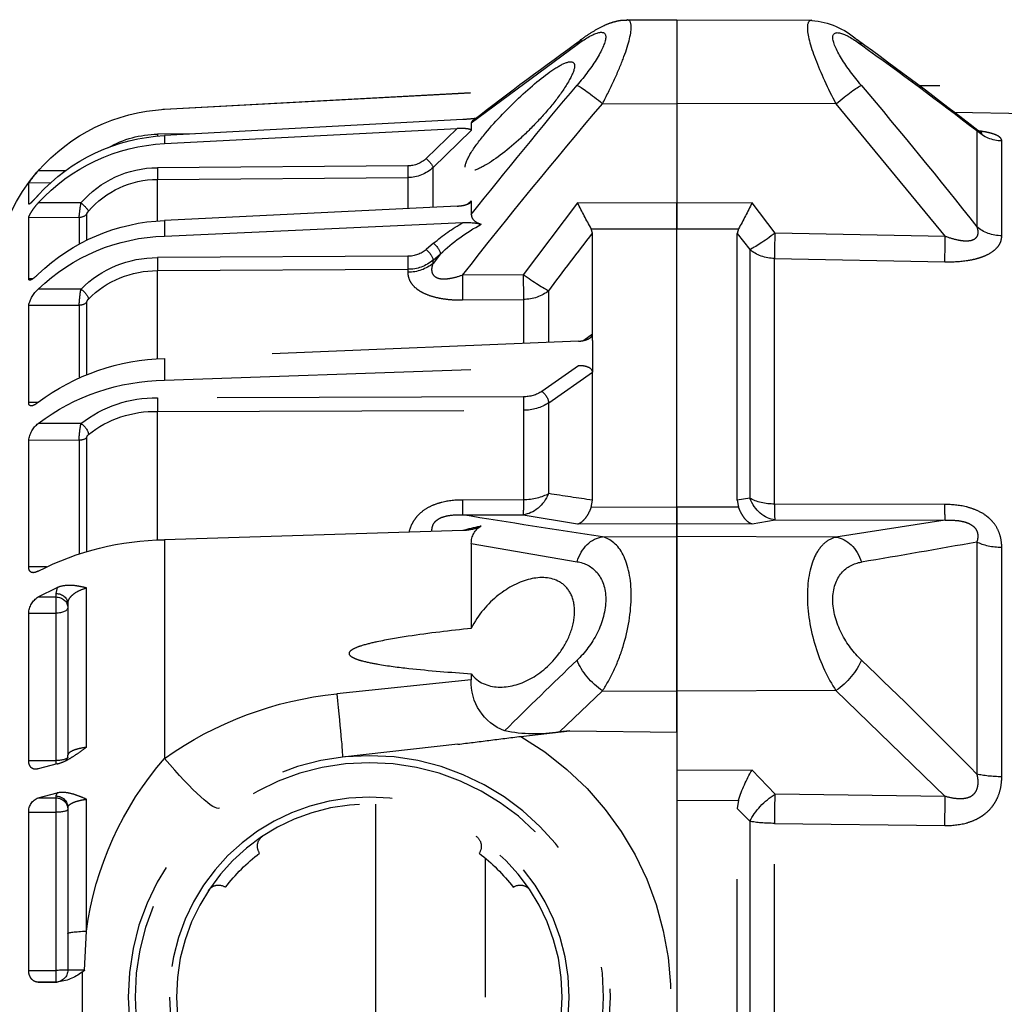
# Model space of a CAD drawing. Units: millimetres. Extents: x 1031 to 1350, y 46 to 386.
# Drawn here: x 1072 to 1080, y 83 to 91 of the extents above; entities that cross this region are included whole.
import ezdxf

# ---------------------------------------------------------------- set-up
doc = ezdxf.new("R2010")
doc.units = ezdxf.units.MM
doc.header["$LTSCALE"] = 0.1
doc.linetypes.add('DASHED', pattern=[19.05, 12.7, -6.35])

# ---------------------------------------------------------------- blocks, each defined once
blk = doc.blocks.new('A$C0CB84354')
at = {"linetype": 'DASHED'}
for p, q in [((11.835, 8.0986), (11.2756, 8.0962)), ((11.835, 8.0986), (11.835, 7.7509)), ((11.835, 8.0986), (11.835, 7.7509)), ((12.0426, 8.0977), (11.835, 8.0986)), ((12.6873, 7.671), (12.2489, 7.9959)), ((6.935, 7.8243), (10.8273, 7.8243)), ((13.9589, 7.7279), (12.5158, 7.8063)), ((13.9589, 7.7274), (12.5168, 7.8056)), ((10.6845, 7.7155), (5.66, 7.6278)), ((11.1757, 7.7505), (10.7223, 7.2008)), ((11.1757, 7.7505), (11.835, 7.7509)), ((11.835, 7.7509), (11.835, 7.3386)), ((11.835, 7.7509), (11.835, 7.3386)), ((12.1435, 7.7507), (11.835, 7.7509)), ((13.9589, 7.7279), (13.9589, 7.7274)), ((12.722, 7.6849), (13.9589, 7.6187)), ((10.5917, 7.639), (10.5917, 7.2409)), ((12.6873, 7.671), (12.6873, 7.6396)), ((12.8458, 7.4867), (12.6873, 7.6396)), ((13.9589, 7.5854), (12.7459, 7.6476)), ((12.7459, 7.6476), (12.8739, 7.5241)), ((10.4882, 7.2031), (10.4882, 7.5965)), ((13.8337, 7.6254), (13.9884, 7.624)), ((13.9589, 7.6187), (13.9589, 7.5854)), ((12.8458, 7.3231), (12.8458, 7.4867)), ((12.9507, 7.4931), (13.9884, 7.4856)), ((14.3663, 7.4725), (14.4825, 7.4725)), ((12.9505, 7.4444), (12.9505, 7.3184)), ((13.9883, 7.437), (12.9505, 7.4444)), ((13.9883, 7.2653), (13.9883, 7.437)), ((14.431, 7.4222), (14.5222, 7.4218)), ((14.5222, 7.3356), (14.5222, 7.4218)), ((12.6873, 7.348), (12.6873, 7.2918)), ((12.6873, 7.348), (12.7026, 7.3347)), ((11.4277, 7.2147), (11.5235, 7.3396)), ((11.5235, 7.3396), (11.835, 7.3386)), ((11.835, 7.3386), (12.2465, 7.3399)), ((11.835, 7.3386), (11.835, 7.2317)), ((11.835, 7.2317), (11.835, 7.3386)), ((12.2465, 7.3399), (12.472, 7.0422)), ((12.7459, 7.3264), (13.9589, 7.2667)), ((14.3055, 7.3396), (14.4825, 7.3398)), ((14.5201, 7.3356), (14.5222, 7.3356)), ((13.9589, 7.2667), (13.9589, 7.2025)), ((14.2816, 7.185), (14.2816, 7.2939)), ((14.313, 7.2791), (14.5222, 7.2782)), ((14.313, 7.2791), (14.313, 7.1704)), ((14.5222, 7.0254), (14.5222, 7.2782)), ((11.835, 7.2317), (11.5799, 7.2325)), ((11.5799, 7.2325), (11.585, 7.2133)), ((12.1901, 7.2328), (11.835, 7.2317)), ((11.835, 6.0798), (11.835, 7.2317)), ((11.835, 6.0795), (11.835, 7.2317)), ((12.185, 7.2136), (12.1901, 7.2328)), ((13.9589, 7.2025), (12.722, 7.2579)), ((10.7223, 7.2008), (11.4277, 7.2147)), ((11.585, 7.2133), (11.5331, 7.1461)), ((11.585, 6.1084), (11.585, 7.2133)), ((12.185, 6.796), (12.185, 7.2136)), ((11.5331, 7.1461), (11.5331, 6.1161)), ((12.8437, 7.1723), (12.8739, 7.1463)), ((11.4297, 7.1096), (10.7242, 7.0957)), ((11.4297, 6.0918), (11.4297, 7.1096)), ((12.8156, 7.1282), (12.8458, 7.0892)), ((12.8458, 7.1022), (12.8156, 7.1282)), ((12.9507, 7.1185), (13.9884, 7.1131)), ((12.8458, 7.0892), (12.8458, 7.1022)), ((12.9505, 7.0645), (12.9505, 7.052)), ((13.9883, 7.059), (12.9505, 7.0645)), ((12.472, 7.0422), (12.7239, 7.0401)), ((13.9883, 6.6948), (13.9883, 7.059)), ((14.5051, 7.0255), (14.5222, 7.0254)), ((14.3055, 6.9825), (14.4825, 6.9829)), ((12.3666, 6.764), (12.3666, 6.9754)), ((12.7233, 6.9375), (12.4714, 6.9396)), ((12.4714, 6.9396), (12.4714, 6.7574)), ((14.2816, 6.6296), (14.2816, 6.9285)), ((14.313, 6.9153), (14.5222, 6.9146)), ((14.313, 6.9153), (14.313, 6.6177)), ((14.5222, 6.5124), (14.5222, 6.9146)), ((12.185, 6.796), (12.2213, 6.7702)), ((12.185, 6.7957), (12.185, 6.796)), ((12.185, 6.7691), (12.185, 6.7957)), ((12.185, 6.7691), (12.185, 6.6391)), ((12.2436, 6.7666), (13.9589, 6.6955)), ((13.9589, 6.6955), (13.9589, 6.6047)), ((13.9589, 6.6047), (12.2436, 6.6652)), ((12.2436, 6.6652), (12.3947, 6.5588)), ((12.185, 6.639), (12.185, 6.6391)), ((12.185, 6.108), (12.185, 6.639)), ((12.3666, 6.5111), (12.185, 6.639)), ((12.4715, 6.5362), (13.9884, 6.5317)), ((12.3666, 6.1351), (12.3666, 6.5111)), ((14.4842, 6.5125), (14.5222, 6.5124)), ((12.4714, 6.4805), (12.4714, 6.1096)), ((13.9883, 6.476), (12.4714, 6.4805)), ((13.9883, 5.9427), (13.9883, 6.476)), ((14.3055, 6.4255), (14.4825, 6.426)), ((14.2816, 5.8964), (14.2816, 6.3669)), ((14.313, 6.3563), (14.5222, 6.3556)), ((14.313, 6.3563), (14.313, 5.8869)), ((14.5222, 5.8315), (14.5222, 6.3556)), ((10.7242, 6.0903), (11.4297, 6.0918)), ((11.5331, 6.1161), (11.585, 6.1084)), ((11.585, 6.1084), (11.5799, 6.0786)), ((12.1902, 6.0779), (12.185, 6.108)), ((12.4714, 6.1096), (12.7233, 6.1088)), ((11.5799, 6.0786), (11.835, 6.0798)), ((11.835, 6.0798), (11.835, 6.0118)), ((11.835, 6.0795), (12.1902, 6.0779)), ((11.835, 6.0118), (11.835, 6.0795)), ((12.472, 6.048), (12.2465, 6.0098)), ((12.7239, 6.0472), (12.472, 6.048)), ((11.4277, 6.0263), (10.7223, 6.025)), ((10.7223, 6.025), (11.1757, 5.9546)), ((11.5235, 6.0103), (11.4277, 6.0263)), ((11.835, 6.0118), (11.5235, 6.0103)), ((11.835, 6.0118), (11.835, 5.9575)), ((11.835, 5.9575), (11.835, 6.0118)), ((12.2465, 6.0098), (11.835, 6.0118)), ((12.722, 5.9822), (13.9589, 5.944)), ((10.5917, 5.9343), (10.5917, 4.9733)), ((11.1757, 5.9546), (11.835, 5.9575)), ((11.835, 5.9575), (11.835, 5.3174)), ((11.835, 5.3174), (11.835, 5.9575)), ((12.1435, 5.9562), (11.835, 5.9575)), ((12.6873, 5.9286), (12.2489, 5.8532)), ((12.6873, 5.9286), (12.6873, 5.5769)), ((13.9589, 5.944), (13.9589, 5.0383)), ((10.4882, 4.9623), (10.4882, 5.912)), ((14.4488, 5.8317), (14.5222, 5.8315)), ((14.2829, 5.0843), (14.2829, 5.7445)), ((14.4825, 5.7072), (14.4038, 5.7457)), ((14.4038, 5.7457), (14.4098, 5.7215)), ((14.4098, 5.7215), (14.4098, 5.707)), ((14.36, 5.6782), (14.36, 5.0513)), ((14.4825, 5.7072), (14.4098, 5.707)), ((14.4098, 5.707), (14.4098, 5.6398)), ((14.5222, 5.6396), (14.4098, 5.6398)), ((14.4098, 5.6398), (14.4098, 5.0294)), ((14.5222, 5.0292), (14.5222, 5.6396)), ((12.6873, 5.3891), (12.6873, 5.3633)), ((12.6873, 5.3633), (13.2451, 5.3055)), ((11.1757, 5.3192), (10.7223, 4.8807)), ((11.1757, 5.3192), (11.835, 5.3174)), ((12.1435, 5.3182), (11.835, 5.3174)), ((11.835, 5.3174), (11.835, 5.1471)), ((11.835, 5.1471), (11.835, 5.3174)), ((12.3224, 5.1482), (12.1435, 5.3182)), ((12.2783, 5.1528), (11.835, 5.1471)), ((11.835, 5.1471), (11.835, 2.9516)), ((12.2783, 5.1528), (12.3224, 5.1482)), ((12.4818, 5.1293), (12.2783, 5.1528)), ((12.7432, 5.097), (13.222, 5.043)), ((14.5222, 5.0292), (14.4098, 5.0294)), ((14.4098, 5.0294), (14.4098, 5.0138)), ((11.4277, 4.8897), (11.5235, 4.9893)), ((11.5235, 4.9893), (11.835, 4.9875)), ((14.4038, 5.0156), (14.4825, 4.9952)), ((10.7223, 4.8807), (11.4277, 4.8897)), ((11.835, 4.8639), (11.5799, 4.8652)), ((11.5799, 4.8652), (11.585, 4.8306)), ((14.2829, 4.3227), (14.2829, 4.8692)), ((14.4825, 4.8754), (14.4038, 4.8952)), ((14.4038, 4.8952), (14.4098, 4.8826)), ((14.4098, 4.8826), (14.4098, 4.8751)), ((14.4825, 4.8754), (14.4098, 4.8751)), ((14.4098, 4.8751), (14.4098, 4.8152)), ((11.585, 4.8306), (11.5331, 4.7776)), ((11.585, 3.2681), (11.585, 4.8306)), ((13.085, 4.8489), (13.085, 3.2497)), ((14.36, 4.8343), (14.36, 4.3128)), ((11.5331, 4.7776), (11.5331, 3.321)), ((14.5222, 4.8151), (14.4098, 4.8152)), ((14.4098, 4.8152), (14.4098, 4.1602)), ((14.5222, 4.1602), (14.5222, 4.8151)), ((11.4297, 4.769), (10.7242, 4.7603)), ((11.4297, 3.3296), (11.4297, 4.769)), ((12.6286, 4.0493), (12.6286, 4.6244)), ((14.2903, 4.1605), (14.2829, 4.3227)), ((14.36, 4.3128), (14.36, 4.1616)), ((14.3012, 4.1522), (14.3012, 3.9464)), ((14.5222, 4.1602), (14.4098, 4.1602)), ((14.4098, 4.1602), (14.4098, 4.1116)), ((14.404, 4.1116), (14.4825, 4.1113)), ((14.4098, 4.1116), (14.404, 4.1116)), ((14.4825, 4.1113), (14.4098, 4.1116))]:
    blk.add_line(p, q, dxfattribs=at)
for radius in [1, 0.9711, 0.8289, 0.8]:
    blk.add_circle((13.11, 4.0493), radius, dxfattribs=at)
for centre, radius, start, end in [((11.3027, 7.7729), 0.324, 94.8096, 131.4927), ((21.1018, -5.8432), 17.0988, 125.85011, 127.94327), ((2.9645, -4.8516), 15.8577, 52.21232, 54.24345), ((22.6366, -8.0674), 19.7932, 125.75775, 127.48386), ((28.9454, -7.2672), 23.3954, 139.82211, 141.67452), ((-5.9994, -7.5717), 23.8771, 38.4989, 40.15877), ((-5.4141, -7.1827), 23.0494, 38.10141, 40.38237), ((13.9182, 6.979), 0.75, 86.3722, 86.8892), ((13.9183, 6.9786), 0.7499, 41.1966, 86.8926), ((12.7459, 8.2269), 0.5425, 261.8332, 267.4759), ((13.9203, 6.8577), 0.7619, 42.4392, 87.0907), ((13.9849, 7.2092), 0.4149, 60.118, 89.5054), ((13.9231, 6.828), 0.7582, 42.4513, 87.2905), ((12.9512, 7.6049), 0.1118, 226.2506, 269.7545), ((12.9512, 7.5971), 0.1527, 226.3246, 269.745), ((13.9871, 7.0655), 0.4201, 40.7233, 89.8121), ((13.9182, 6.979), 0.75, 21.6184, 41.8246), ((14.1063, 7.1368), 0.5042, 34.4152, 41.7359), ((13.9871, 7.0576), 0.3794, 40.6892, 89.8207), ((13.294, 8.2026), 1.9697, 205.9881, 209.5082), ((10.3916, 8.2472), 2.0649, 330.5742, 333.9323), ((13.7037, 7.2336), 0.611, 4.2641, 9.9867), ((13.9274, 6.4635), 0.8039, 46.3213, 87.7505), ((12.7055, 7.0126), 0.2459, 86.1675, 103.9197), ((12.2521, 6.5307), 0.8214, 46.677, 61.3111), ((12.3648, 6.6204), 0.7308, 49.0485, 60.7392), ((-1.3999, -3.3317), 17.1975, 36.82258, 37.82055), ((13.9344, 6.41), 0.7928, 46.2655, 88.2308), ((12.9502, 7.2372), 0.1187, 230.0281, 270.2702), ((13.9921, 6.6718), 0.4412, 44.7536, 90.4805), ((12.9498, 7.2269), 0.1624, 230.1701, 270.2495), ((13.9918, 6.6611), 0.3979, 44.677, 90.5087), ((13.8463, 6.8968), 0.4671, 2.2789, 10.5764), ((14.3963, 6.8871), 0.1289, 12.3118, 48.0098), ((14.2578, 6.9234), 0.0243, 12.0157, 45.7892), ((13.9374, 5.7886), 0.9071, 53.0594, 88.6381), ((13.9497, 5.7207), 0.884, 52.9297, 89.4), ((12.4696, 6.6718), 0.1355, 236.4662, 270.8226), ((13.9989, 6.0366), 0.4952, 51.7503, 91.2134), ((12.4688, 6.6666), 0.1861, 236.683, 270.7854), ((13.9981, 6.0305), 0.4456, 51.6264, 91.2668), ((13.9484, 6.3514), 0.3647, 0.7596, 11.7165), ((14.4175, 6.343), 0.1055, 6.8998, 51.9492), ((14.2616, 6.3646), 0.0201, 6.5543, 49.2188), ((6.0352, 47.8339), 42.1767, 278.38422, 278.63367), ((5.3234, 51.3535), 45.9067, 278.54373, 279.27701), ((12.6053, 5.9302), 0.082, 358.9279, 59.921), ((12.4547, 5.026), 0.9938, 74.6315, 78.8783), ((12.7232, 6.1473), 0.1651, 242.2879, 269.5839), ((16.6435, 39.5343), 34.1407, 259.78967, 260.60472), ((13.9468, 4.7711), 1.1729, 62.824, 89.4096), ((14.4389, 5.6362), 0.0834, 2.3482, 58.46), ((24.6681, -8.8016), 19.695, 133.66352, 135.62033), ((-2.6782, -10.1649), 21.5983, 45.16859, 46.28063), ((12.4731, 5.3528), 0.2145, 290.7455, 2.8035), ((13.0976, 3.8246), 1.4883, 54.6385, 84.3136), ((12.4249, 5.7531), 0.6135, 260.3764, 281.6721), ((13.1111, 4.0493), 1.25, 120.2295, 204.0846), ((12.9333, 4.1427), 1.3616, 7.5976, 41.1267), ((11.019, 4.6854), 0.589, 17.7818, 31.065), ((14.4603, 4.8176), 0.062, 357.7256, 68.9807), ((12.6959, 4.6746), 0.05, 123.5173, 215.4275), ((13.5241, 4.6746), 0.05, 324.5723, 56.4825), ((13.11, 4.0493), 0.75, 127.3377, 142.6623), ((13.11, 4.0493), 0.75, 37.3376, 52.6621), ((12.4847, 4.4635), 0.05, 54.5725, 146.4827), ((13.7353, 4.4635), 0.05, 33.5172, 125.4274), ((14.3092, 5.1935), 1.0331, 268.9522, 272.8166), ((14.8695, 4.9052), 0.9434, 232.1241, 232.9548), ((14.4238, 4.3123), 0.2016, 232.5504, 264.3544), ((14.41, 4.1616), 0.05, 180, 269.75)]:
    blk.add_arc(centre, radius, start, end, dxfattribs=at)
for centre, major_axis, ratio, start_param, end_param in [((11.1763, 7.8947), (0.0883, -0.1213), 0.605584, 3.144514, 3.44262), ((12.1429, 7.8959), (-0.0883, -0.1213), 0.605636, 2.840826, 3.139234), ((11.1763, 7.7309), (-0.1144, 0.097), 0.097132, 4.800218, 5.972253), ((12.1429, 7.7311), (0.1144, 0.097), 0.097141, 0.311145, 1.482978), ((10.4856, 7.7417), (0.15, 0), 0.968436, 4.729842, 5.497787), ((13.9886, 7.624), (-0.0003, -0.04), 0.004363, 4.712427, 4.952344), ((12.8741, 7.5138), (-0.0278, -0.0288), 0.186021, 4.528147, 6.074553), ((12.9509, 7.4827), (-0.0003, -0.04), 0.00644, 4.450631, 5.991082), ((13.9886, 7.4753), (-0.0003, -0.04), 0.006441, 4.450631, 5.992272), ((14.3057, 7.3292), (-0.0305, -0.0259), 0.20268, 4.54721, 6.095589), ((14.3132, 7.3173), (-0.04, 0), 0.956903, 0.65854, 1.566433), ((10.4856, 7.3323), (0.15, 0), 0.861042, 4.729842, 5.497787), ((10.7216, 7.2203), (0.003, -0.15), 0.001793, 0.590171, 1.439836), ((11.427, 7.2343), (0.003, -0.15), 0.001796, 0.588417, 1.439836), ((11.427, 7.2343), (0.1194, -0.0908), 0.101598, 4.79497, 5.877578), ((11.427, 7.2343), (0.15, 0), 0.831765, 4.729842, 5.497787), ((12.8439, 7.1523), (-0.0262, -0.0303), 0.356279, 4.327491, 5.874047), ((12.8741, 7.1263), (-0.0262, -0.0303), 0.35628, 4.327492, 5.873897), ((12.9509, 7.0985), (-0.0002, -0.04), 0.008078, 4.18883, 5.729281), ((13.9886, 7.0931), (-0.0002, -0.04), 0.00808, 4.18883, 5.730471), ((12.9519, 7.1791), (-0.15, 0), 0.846961, 0.785398, 1.56207), ((12.4727, 7.0617), (-0.1206, -0.0892), 0.102678, 0.425338, 1.489573), ((12.4727, 7.0617), (-0.0013, -0.15), 0.0033, 4.84332, 5.663914), ((12.7246, 7.0596), (-0.0013, -0.15), 0.0033, 4.84332, 5.663766), ((14.3057, 6.9625), (-0.029, -0.0276), 0.388777, 4.364113, 5.912491), ((12.4727, 7.0617), (-0.15, 0), 0.814288, 0.785398, 1.56207), ((14.3132, 6.9493), (-0.04, 0), 0.849134, 0.65854, 1.566433), ((12.3949, 6.5305), (0.023, 0.0327), 0.502263, 0.95745, 2.503471), ((12.4717, 6.5079), (0.0001, 0.04), 0.009163, 0.785431, 2.325334), ((13.9886, 6.5034), (0.0001, 0.04), 0.009169, 0.785431, 2.327071), ((14.3057, 6.3972), (0.026, 0.0304), 0.548381, 1.007654, 2.556033), ((14.3132, 6.3836), (-0.04, 0), 0.683499, 0.65854, 1.566433), ((12.4727, 6.1967), (0.0257, -0.1478), 0.799686, 4.999809, 6.064044), ((12.4727, 6.1967), (-0.15, 0), 0.580461, 0.785398, 1.56207), ((10.7216, 6.1737), (0.0003, -0.15), 0.019805, 0.130925, 0.980589), ((11.427, 6.175), (-0.025, -0.1479), 0.791837, 0.215381, 1.297989), ((11.427, 6.175), (0.0003, -0.15), 0.019783, 0.130925, 0.982344), ((11.427, 6.175), (0.15, 0), 0.555128, 4.729842, 5.497787), ((12.4727, 6.1967), (-0.0005, -0.15), 0.008365, 5.331688, 6.152281), ((12.7246, 6.1959), (-0.0005, -0.15), 0.008365, 5.331836, 6.152281), ((10.4856, 5.9882), (0.15, 0), 0.508534, 4.729842, 5.497787), ((11.1763, 5.8059), (0.0224, 0.1483), 0.759294, 0.201948, 1.373983), ((12.1429, 5.8075), (-0.0224, 0.1483), 0.759358, 4.909381, 6.081214), ((14.41, 5.6782), (0.05, 0), 0.866025, 1.57516, 3.141593), ((14.41, 5.6637), (0.05, 0), 0.866025, 1.57516, 3.141593), ((14.41, 5.6634), (0.05, 0), 0.471284, 3.141593, 4.708026), ((11.1763, 5.4105), (0.1028, -0.1092), 0.468219, 3.996301, 5.168336), ((12.1429, 5.4096), (0.1028, 0.1092), 0.468259, 4.256489, 5.428322), ((13.2668, 5.4405), (0.0448, 0.3975), 0.017175, 1.91919, 3.141593), ((13.9806, 5.1457), (0.2488, 0.3132), 0.128324, 3.141593, 4.465926), ((14.41, 5.0439), (0.05, 0), 0.290406, 3.141593, 4.708026), ((10.4856, 4.9997), (0.15, 0), 0.249261, 4.729842, 5.497787), ((10.7216, 4.7894), (-0.0019, 0.15), 0.015272, 4.517083, 5.366747), ((11.427, 4.7984), (-0.0019, 0.15), 0.015258, 4.515328, 5.366747), ((11.427, 4.7984), (-0.1086, 0.1035), 0.488073, 4.059785, 5.142393), ((14.41, 4.8343), (0.05, 0), 0.965926, 1.57516, 3.141593), ((14.41, 4.8268), (0.05, 0), 0.965926, 1.57516, 3.141593), ((14.41, 4.8266), (0.05, 0), 0.226951, 3.141593, 4.708026), ((11.427, 4.7984), (0.15, 0), 0.195612, 4.729842, 5.497787), ((14.21, 4.3128), (-0.15, 0), 0.076269, 3.141593, 4.204546), ((14.41, 4.1618), (0.05, 0), 0.032846, 3.141593, 4.708026)]:
    blk.add_ellipse(centre, major_axis=major_axis, ratio=ratio, start_param=start_param, end_param=end_param, dxfattribs=at)
for points, knots in [([(11.2761, 8.0961), (11.2876, 8.0961), (11.2941, 8.0864), (11.2942, 8.0384), (11.2821, 7.992), (11.2394, 7.8792), (11.2097, 7.815), (11.1757, 7.7505)], [0.3200583, 0.3200583, 0.3200583, 0.3200583, 0.5, 0.5, 0.75, 0.75, 1, 1, 1, 1]), ([(12.1435, 7.7507), (12.1264, 7.783), (12.1106, 7.8148), (12.0818, 7.8771), (12.0689, 7.9077), (12.037, 7.9914), (12.0244, 8.0388), (12.0243, 8.0877), (12.0307, 8.0978), (12.0425, 8.0977)], [0, 0, 0, 0, 0.125, 0.125, 0.25, 0.25, 0.5, 0.5, 0.6819726, 0.6819726, 0.6819726, 0.6819726]), ([(12.2312, 8.0169), (12.2284, 8.019), (12.2129, 8.0307), (12.1816, 8.0512), (12.1453, 8.0715), (12.1128, 8.0851), (12.0862, 8.0929), (12.0623, 8.0973), (12.0484, 8.0973), (12.0427, 8.0972)], [0, 0, 0, 0, 0.042777, 0.278844, 0.529575, 0.678609, 0.808378, 0.932577, 1, 1, 1, 1]), ([(11.0702, 7.8266), (11.1019, 7.8642), (11.1305, 7.9024), (11.1745, 7.9739), (11.1886, 8.0061), (11.1888, 8.0442), (11.1747, 8.0489), (11.1311, 8.035), (11.102, 8.0176), (11.0702, 7.9947)], [0, 0, 0, 0, 0.25, 0.25, 0.5, 0.5, 0.75, 0.75, 1, 1, 1, 1]), ([(12.2489, 7.9959), (12.217, 8.0189), (12.1883, 8.0362), (12.1441, 8.0504), (12.1299, 8.046), (12.1296, 8.0082), (12.1438, 7.9756), (12.1877, 7.9039), (12.217, 7.8648), (12.2489, 7.8268)], [0, 0, 0, 0, 0.25, 0.25, 0.5, 0.5, 0.75, 0.75, 1, 1, 1, 1]), ([(12.7127, 7.4882), (12.7127, 7.4742), (12.703, 7.4693), (12.6722, 7.4738), (12.6518, 7.4828), (12.5846, 7.5215), (12.5331, 7.5616), (12.4566, 7.632), (12.4313, 7.6572), (12.3827, 7.7094), (12.3589, 7.7372), (12.316, 7.7924), (12.2966, 7.8204), (12.2681, 7.8708), (12.2593, 7.8931), (12.2591, 7.9208), (12.2677, 7.9263), (12.296, 7.9216), (12.3153, 7.9122), (12.3798, 7.8718), (12.4309, 7.8296), (12.5325, 7.7352), (12.5841, 7.6821), (12.6515, 7.601), (12.6721, 7.5738), (12.7028, 7.5245), (12.7127, 7.5022), (12.7127, 7.4882)], [0, 0, 0, 0, 0.0625, 0.0625, 0.125, 0.125, 0.25, 0.25, 0.3125, 0.3125, 0.375, 0.375, 0.4375, 0.4375, 0.5, 0.5, 0.5625, 0.5625, 0.625, 0.625, 0.75, 0.75, 0.875, 0.875, 0.9375, 0.9375, 1, 1, 1, 1]), ([(12.6814, 7.6807), (12.6829, 7.6795), (12.6841, 7.6783), (12.6866, 7.6751), (12.6873, 7.673), (12.6873, 7.671)], [0.6072012, 0.6072012, 0.6072012, 0.6072012, 0.75, 0.75, 1, 1, 1, 1]), ([(10.4882, 7.5965), (10.4882, 7.6002), (10.4895, 7.6038), (10.4948, 7.6108), (10.499, 7.6143), (10.5104, 7.6206), (10.5176, 7.6236), (10.531, 7.6277), (10.5358, 7.629), (10.546, 7.6314), (10.5515, 7.6326), (10.5651, 7.6351), (10.5736, 7.6365), (10.5826, 7.6377)], [0, 0, 0, 0, 0.125, 0.125, 0.25, 0.25, 0.375, 0.375, 0.4375, 0.4375, 0.5, 0.5, 0.586596, 0.586596, 0.586596, 0.586596]), ([(10.5881, 7.6412), (10.5879, 7.641), (10.5842, 7.6376), (10.5772, 7.6336), (10.5709, 7.6303), (10.5695, 7.6298), (10.5695, 7.6298)], [0, 0, 0, 0, 0.0048023, 0.0822449, 0.1497022, 0.2173969, 0.2173969, 0.2173969, 0.2173969]), ([(10.5879, 7.6409), (10.5873, 7.6405), (10.5873, 7.6401), (10.5882, 7.6394), (10.5896, 7.6392), (10.5917, 7.639)], [0.7952605, 0.7952605, 0.7952605, 0.7952605, 0.875, 0.875, 1, 1, 1, 1]), ([(12.6873, 7.6396), (12.6873, 7.6415), (12.6898, 7.6431), (12.6978, 7.6457), (12.703, 7.6465), (12.7143, 7.6477), (12.7204, 7.6479), (12.733, 7.6481), (12.7394, 7.648), (12.7459, 7.6476)], [0, 0, 0, 0, 0.25, 0.25, 0.5, 0.5, 0.75, 0.75, 1, 1, 1, 1]), ([(12.7459, 7.3264), (12.7394, 7.3267), (12.7331, 7.3273), (12.7206, 7.3293), (12.7144, 7.3307), (12.7031, 7.3342), (12.6978, 7.3364), (12.6899, 7.3417), (12.6873, 7.3449), (12.6873, 7.348)], [0, 0, 0, 0, 0.25, 0.25, 0.5, 0.5, 0.75, 0.75, 1, 1, 1, 1]), ([(14.4825, 7.3719), (14.4874, 7.3665), (14.4922, 7.3612), (14.5014, 7.3514), (14.5056, 7.347), (14.5113, 7.3415), (14.513, 7.3399), (14.5162, 7.3371), (14.5175, 7.3361), (14.521, 7.3339), (14.5222, 7.3339), (14.5222, 7.3356)], [0, 0, 0, 0, 0.25, 0.25, 0.5, 0.5, 0.625, 0.625, 0.75, 0.75, 1, 1, 1, 1]), ([(14.5222, 7.2782), (14.5222, 7.2804), (14.521, 7.2842), (14.5164, 7.2937), (14.5131, 7.2993), (14.5056, 7.311), (14.5013, 7.317), (14.4922, 7.3287), (14.4875, 7.3344), (14.4825, 7.3398)], [0, 0, 0, 0, 0.25, 0.25, 0.5, 0.5, 0.75, 0.75, 1, 1, 1, 1]), ([(12.6873, 7.2918), (12.6873, 7.2877), (12.6866, 7.2837), (12.6834, 7.2759), (12.6809, 7.272), (12.674, 7.2649), (12.6697, 7.2617), (12.6591, 7.2558), (12.6531, 7.2533), (12.6464, 7.2512)], [0, 0, 0, 0, 0.25, 0.25, 0.5, 0.5, 0.75, 0.75, 1, 1, 1, 1]), ([(14.2816, 7.2939), (14.2816, 7.2947), (14.2807, 7.2965), (14.2782, 7.3006), (14.2765, 7.3029), (14.2747, 7.3049)], [0, 0, 0, 0, 0.5, 0.5, 1, 1, 1, 1]), ([(10.5917, 7.2409), (10.5896, 7.2348), (10.5882, 7.2288), (10.5871, 7.2167), (10.5875, 7.2108), (10.5911, 7.1998), (10.5945, 7.1946), (10.605, 7.1866), (10.612, 7.1839), (10.6276, 7.1811), (10.6362, 7.181), (10.6535, 7.1822), (10.6622, 7.1836), (10.6883, 7.1891), (10.7054, 7.1945), (10.7223, 7.2008)], [0, 0, 0, 0, 0.125, 0.125, 0.25, 0.25, 0.375, 0.375, 0.5, 0.5, 0.625, 0.625, 0.75, 0.75, 1, 1, 1, 1]), ([(10.7242, 7.0957), (10.6944, 7.0952), (10.665, 7.0964), (10.6219, 7.1024), (10.608, 7.105), (10.5881, 7.1102), (10.5817, 7.1121), (10.5691, 7.1163), (10.563, 7.1186), (10.5459, 7.126), (10.5357, 7.1316), (10.5224, 7.141), (10.5183, 7.1443), (10.5109, 7.1511), (10.5077, 7.1546), (10.4991, 7.1653), (10.4949, 7.1728), (10.4895, 7.1879), (10.4882, 7.1955), (10.4882, 7.2031)], [0, 0, 0, 0, 0.25, 0.25, 0.375, 0.375, 0.4375, 0.4375, 0.5, 0.5, 0.625, 0.625, 0.6875, 0.6875, 0.75, 0.75, 0.875, 0.875, 1, 1, 1, 1]), ([(12.7239, 7.0401), (12.7404, 7.0342), (12.7571, 7.0292), (12.7827, 7.0246), (12.7913, 7.0236), (12.8081, 7.0234), (12.8162, 7.0243), (12.8307, 7.0287), (12.8369, 7.0323), (12.8455, 7.0416), (12.8481, 7.0471), (12.8507, 7.0587), (12.8507, 7.0648), (12.8493, 7.077), (12.8478, 7.0831), (12.8458, 7.0892)], [0, 0, 0, 0, 0.25, 0.25, 0.375, 0.375, 0.5, 0.5, 0.625, 0.625, 0.75, 0.75, 0.875, 0.875, 1, 1, 1, 1]), ([(12.9505, 7.052), (12.9505, 7.0443), (12.9494, 7.0365), (12.9445, 7.021), (12.9406, 7.0133), (12.9299, 6.9985), (12.9232, 6.9914), (12.9108, 6.9814), (12.9062, 6.9782), (12.8964, 6.9722), (12.8913, 6.9693), (12.875, 6.9613), (12.8628, 6.9566), (12.837, 6.949), (12.8235, 6.946), (12.7955, 6.9413), (12.7812, 6.9397), (12.7524, 6.9378), (12.7379, 6.9374), (12.7233, 6.9375)], [0, 0, 0, 0, 0.125, 0.125, 0.25, 0.25, 0.375, 0.375, 0.4375, 0.4375, 0.5, 0.5, 0.625, 0.625, 0.75, 0.75, 0.875, 0.875, 1, 1, 1, 1]), ([(14.4825, 7.0448), (14.4874, 7.04), (14.4922, 7.0355), (14.5014, 7.0278), (14.5056, 7.0246), (14.5113, 7.0213), (14.513, 7.0205), (14.5162, 7.0195), (14.5176, 7.0193), (14.5198, 7.0197), (14.5207, 7.0203), (14.5219, 7.0223), (14.5222, 7.0236), (14.5222, 7.0254)], [0, 0, 0, 0, 0.25, 0.25, 0.5, 0.5, 0.625, 0.625, 0.75, 0.75, 0.875, 0.875, 1, 1, 1, 1]), ([(12.2436, 6.7666), (12.2372, 6.7669), (12.2308, 6.7676), (12.2184, 6.7701), (12.2122, 6.7719), (12.201, 6.7765), (12.1957, 6.7795), (12.1878, 6.7868), (12.1851, 6.7912), (12.185, 6.7957)], [0, 0, 0, 0, 0.25, 0.25, 0.5, 0.5, 0.75, 0.75, 1, 1, 1, 1]), ([(12.185, 6.6391), (12.185, 6.6438), (12.1876, 6.6483), (12.1955, 6.6554), (12.2007, 6.6581), (12.2121, 6.6622), (12.2181, 6.6635), (12.2307, 6.6652), (12.2371, 6.6654), (12.2436, 6.6652)], [0, 0, 0, 0, 0.25, 0.25, 0.5, 0.5, 0.75, 0.75, 1, 1, 1, 1]), ([(14.4825, 6.5137), (14.4874, 6.5097), (14.4922, 6.5063), (14.5014, 6.5012), (14.5056, 6.4995), (14.5113, 6.4987), (14.513, 6.4987), (14.5162, 6.4994), (14.5176, 6.5002), (14.521, 6.5035), (14.5222, 6.5073), (14.5222, 6.5124)], [0, 0, 0, 0, 0.25, 0.25, 0.5, 0.5, 0.625, 0.625, 0.75, 0.75, 1, 1, 1, 1]), ([(10.4882, 5.912), (10.4882, 5.9248), (10.4895, 5.9375), (10.4948, 5.9624), (10.499, 5.9748), (10.5104, 5.9981), (10.5176, 6.009), (10.531, 6.0243), (10.5358, 6.0291), (10.546, 6.0382), (10.5515, 6.0425), (10.5686, 6.0545), (10.5813, 6.0613), (10.6079, 6.0726), (10.6219, 6.0771), (10.665, 6.0874), (10.6944, 6.0902), (10.7242, 6.0903)], [0, 0, 0, 0, 0.125, 0.125, 0.25, 0.25, 0.375, 0.375, 0.4375, 0.4375, 0.5, 0.5, 0.625, 0.625, 0.75, 0.75, 1, 1, 1, 1]), ([(12.7233, 6.1088), (12.7525, 6.1087), (12.7814, 6.1059), (12.8234, 6.0954), (12.8369, 6.091), (12.8625, 6.0797), (12.8748, 6.0728), (12.8966, 6.0571), (12.9062, 6.0482), (12.9188, 6.0333), (12.9226, 6.028), (12.9295, 6.0173), (12.9325, 6.0118), (12.9398, 5.9964), (12.9434, 5.9861), (12.9459, 5.9756)], [0, 0, 0, 0, 0.25, 0.25, 0.375, 0.375, 0.5, 0.5, 0.625, 0.625, 0.6875, 0.6875, 0.75, 0.75, 0.858658, 0.858658, 0.858658, 0.858658]), ([(11.5799, 6.0786), (11.5763, 6.069), (11.5723, 6.0603), (11.5637, 6.0448), (11.559, 6.0379), (11.5494, 6.0263), (11.5444, 6.0216), (11.5366, 6.0161), (11.534, 6.0145), (11.5288, 6.012), (11.5261, 6.011), (11.5235, 6.0103)], [0, 0, 0, 0, 0.25, 0.25, 0.5, 0.5, 0.75, 0.75, 0.875, 0.875, 1, 1, 1, 1]), ([(12.2465, 6.0098), (12.2439, 6.0105), (12.2412, 6.0115), (12.236, 6.0141), (12.2334, 6.0156), (12.2257, 6.0211), (12.2207, 6.0258), (12.211, 6.0374), (12.2063, 6.0442), (12.1978, 6.0596), (12.1938, 6.0683), (12.1902, 6.0779)], [0, 0, 0, 0, 0.125, 0.125, 0.25, 0.25, 0.5, 0.5, 0.75, 0.75, 1, 1, 1, 1]), ([(12.8503, 5.9782), (12.8507, 5.9837), (12.8505, 5.9893), (12.8481, 6.0013), (12.8456, 6.0078), (12.8391, 6.0169), (12.8365, 6.0198), (12.8306, 6.0252), (12.8272, 6.0276), (12.8163, 6.0344), (12.8081, 6.0377), (12.7913, 6.0426), (12.7828, 6.0443), (12.7571, 6.0477), (12.7404, 6.0479), (12.7239, 6.0472)], [0.1408501, 0.1408501, 0.1408501, 0.1408501, 0.25, 0.25, 0.375, 0.375, 0.4375, 0.4375, 0.5, 0.5, 0.625, 0.625, 0.75, 0.75, 1, 1, 1, 1]), ([(10.7223, 6.025), (10.7055, 6.0258), (10.6886, 6.0256), (10.6628, 6.0226), (10.654, 6.0211), (10.6409, 6.0177), (10.6366, 6.0164), (10.6282, 6.0133), (10.624, 6.0114), (10.6162, 6.0073), (10.6125, 6.005), (10.6057, 5.9997), (10.6026, 5.9968), (10.5973, 5.9907), (10.5951, 5.9875), (10.5916, 5.9808), (10.5903, 5.9774), (10.5875, 5.9672), (10.5871, 5.9603), (10.5882, 5.9471), (10.5896, 5.9406), (10.5917, 5.9343)], [0, 0, 0, 0, 0.25, 0.25, 0.375, 0.375, 0.4375, 0.4375, 0.5, 0.5, 0.5625, 0.5625, 0.625, 0.625, 0.6875, 0.6875, 0.75, 0.75, 0.875, 0.875, 1, 1, 1, 1]), ([(11.1757, 5.9546), (11.1927, 5.9505), (11.2083, 5.9424), (11.237, 5.9179), (11.2499, 5.9012), (11.2815, 5.8398), (11.294, 5.7816), (11.2942, 5.6462), (11.2821, 5.5722), (11.2394, 5.4334), (11.2097, 5.3707), (11.1757, 5.3192)], [0, 0, 0, 0, 0.125, 0.125, 0.25, 0.25, 0.5, 0.5, 0.75, 0.75, 1, 1, 1, 1]), ([(12.1435, 5.3182), (12.1264, 5.3441), (12.1106, 5.3723), (12.0818, 5.4337), (12.0689, 5.4672), (12.037, 5.57), (12.0244, 5.6448), (12.0243, 5.781), (12.0364, 5.8394), (12.0794, 5.9232), (12.1093, 5.9478), (12.1435, 5.9562)], [0, 0, 0, 0, 0.125, 0.125, 0.25, 0.25, 0.5, 0.5, 0.75, 0.75, 1, 1, 1, 1]), ([(11.0702, 5.4459), (11.1019, 5.4762), (11.1305, 5.513), (11.1745, 5.6), (11.1886, 5.65), (11.1888, 5.7414), (11.1747, 5.7804), (11.1311, 5.832), (11.102, 5.8463), (11.0702, 5.8516)], [0, 0, 0, 0, 0.25, 0.25, 0.5, 0.5, 0.75, 0.75, 1, 1, 1, 1]), ([(12.2489, 5.8532), (12.217, 5.8479), (12.1883, 5.8339), (12.1441, 5.782), (12.1299, 5.7434), (12.1296, 5.6516), (12.1438, 5.6008), (12.1877, 5.5133), (12.217, 5.4755), (12.2489, 5.4449)], [0, 0, 0, 0, 0.25, 0.25, 0.5, 0.5, 0.75, 0.75, 1, 1, 1, 1]), ([(14.4825, 5.8146), (14.4875, 5.8117), (14.4922, 5.8097), (14.5014, 5.8075), (14.5056, 5.8073), (14.5132, 5.8096), (14.5164, 5.8121), (14.521, 5.8198), (14.5222, 5.8252), (14.5222, 5.8315)], [0, 0, 0, 0, 0.25, 0.25, 0.5, 0.5, 0.75, 0.75, 1, 1, 1, 1]), ([(12.6873, 5.3891), (12.6604, 5.3518), (12.6186, 5.3359), (12.5332, 5.3321), (12.4876, 5.3439), (12.3999, 5.391), (12.3565, 5.427), (12.3037, 5.4998), (12.2881, 5.5275), (12.2658, 5.5864), (12.2592, 5.6178), (12.2592, 5.6769), (12.2658, 5.703), (12.2882, 5.7441), (12.3037, 5.7592), (12.3567, 5.7898), (12.4001, 5.7915), (12.4877, 5.7707), (12.5333, 5.7478), (12.6185, 5.6803), (12.6603, 5.6338), (12.6873, 5.5769)], [0, 0, 0, 0, 0.125, 0.125, 0.25, 0.25, 0.375, 0.375, 0.4375, 0.4375, 0.5, 0.5, 0.5625, 0.5625, 0.625, 0.625, 0.75, 0.75, 0.875, 0.875, 1, 1, 1, 1]), ([(14.2829, 5.7445), (14.2931, 5.747), (14.3032, 5.7492), (14.3232, 5.7529), (14.3332, 5.7543), (14.3534, 5.7554), (14.3636, 5.7552), (14.3837, 5.7525), (14.3938, 5.75), (14.4038, 5.7457)], [0, 0, 0, 0, 0.25, 0.25, 0.5, 0.5, 0.75, 0.75, 1, 1, 1, 1]), ([(14.36, 5.6782), (14.36, 5.685), (14.3582, 5.6917), (14.353, 5.7014), (14.3508, 5.7047), (14.3457, 5.7109), (14.3427, 5.7139), (14.3326, 5.7225), (14.3243, 5.7279), (14.3054, 5.7372), (14.2947, 5.7413), (14.2829, 5.7445)], [0, 0, 0, 0, 0.25, 0.25, 0.375, 0.375, 0.5, 0.5, 0.75, 0.75, 1, 1, 1, 1]), ([(12.6873, 5.5769), (12.7748, 5.5675), (12.8622, 5.5573), (12.9927, 5.5375), (13.0361, 5.5303), (13.1007, 5.5163), (13.1222, 5.5112), (13.1537, 5.5012), (13.1641, 5.4975), (13.1788, 5.4902), (13.1836, 5.4875), (13.1917, 5.4805), (13.1951, 5.4754), (13.1923, 5.4655), (13.1878, 5.4619), (13.1788, 5.4562), (13.174, 5.454), (13.1591, 5.4479), (13.1487, 5.4448), (13.1175, 5.4366), (13.0964, 5.4324), (13.0325, 5.4214), (12.9895, 5.416), (12.8603, 5.4016), (12.7739, 5.3949), (12.6873, 5.3891)], [0, 0, 0, 0, 0.25, 0.25, 0.375, 0.375, 0.4375, 0.4375, 0.46875, 0.46875, 0.484375, 0.484375, 0.5, 0.5, 0.515625, 0.515625, 0.53125, 0.53125, 0.5625, 0.5625, 0.625, 0.625, 0.75, 0.75, 1, 1, 1, 1]), ([(12.7432, 5.097), (12.7005, 5.1018), (12.6576, 5.1073), (12.5706, 5.1186), (12.5266, 5.1242), (12.4818, 5.1293)], [0, 0, 0, 0, 0.5, 0.5, 1, 1, 1, 1]), ([(14.2829, 5.0843), (14.2947, 5.0826), (14.3053, 5.0806), (14.3195, 5.0771), (14.324, 5.0758), (14.3322, 5.0731), (14.3359, 5.0717), (14.346, 5.0674), (14.3513, 5.0643), (14.3582, 5.0579), (14.36, 5.0546), (14.36, 5.0513)], [0, 0, 0, 0, 0.25, 0.25, 0.375, 0.375, 0.5, 0.5, 0.75, 0.75, 1, 1, 1, 1]), ([(14.4038, 5.0156), (14.3938, 5.0178), (14.3837, 5.0216), (14.3636, 5.031), (14.3534, 5.0367), (14.3332, 5.0492), (14.3232, 5.0559), (14.3032, 5.0699), (14.2931, 5.0772), (14.2829, 5.0843)], [0, 0, 0, 0, 0.25, 0.25, 0.5, 0.5, 0.75, 0.75, 1, 1, 1, 1]), ([(14.3672, 5.03), (14.3662, 5.0313), (14.363, 5.0357), (14.3595, 5.0453), (14.3602, 5.0503), (14.3603, 5.0511)], [0.4842237, 0.4842237, 0.4842237, 0.4842237, 0.7013392, 0.9595124, 1, 1, 1, 1]), ([(14.4825, 4.9952), (14.4875, 4.9937), (14.4922, 4.9931), (14.5014, 4.994), (14.5056, 4.9954), (14.5132, 5.0009), (14.5164, 5.0049), (14.521, 5.0155), (14.5222, 5.022), (14.5222, 5.0292)], [0, 0, 0, 0, 0.25, 0.25, 0.5, 0.5, 0.75, 0.75, 1, 1, 1, 1]), ([(10.7242, 4.7603), (10.6944, 4.7599), (10.665, 4.7628), (10.6219, 4.7743), (10.608, 4.7793), (10.5881, 4.7889), (10.5817, 4.7924), (10.5691, 4.8003), (10.563, 4.8045), (10.5459, 4.8182), (10.5357, 4.8285), (10.5224, 4.8459), (10.5183, 4.8521), (10.5109, 4.8647), (10.5077, 4.8711), (10.4991, 4.891), (10.4949, 4.9051), (10.4895, 4.9335), (10.4882, 4.9478), (10.4882, 4.9623)], [0, 0, 0, 0, 0.25, 0.25, 0.375, 0.375, 0.4375, 0.4375, 0.5, 0.5, 0.625, 0.625, 0.6875, 0.6875, 0.75, 0.75, 0.875, 0.875, 1, 1, 1, 1]), ([(10.5917, 4.9733), (10.5896, 4.9645), (10.5882, 4.9557), (10.5871, 4.9378), (10.5875, 4.9288), (10.5911, 4.9115), (10.5945, 4.903), (10.605, 4.8886), (10.612, 4.8829), (10.6276, 4.875), (10.6362, 4.8727), (10.6535, 4.8704), (10.6622, 4.8703), (10.6883, 4.8721), (10.7054, 4.8758), (10.7223, 4.8807)], [0, 0, 0, 0, 0.125, 0.125, 0.25, 0.25, 0.375, 0.375, 0.5, 0.5, 0.625, 0.625, 0.75, 0.75, 1, 1, 1, 1]), ([(14.2829, 4.8692), (14.2931, 4.8735), (14.3032, 4.8778), (14.3232, 4.8855), (14.3332, 4.8889), (14.3534, 4.8943), (14.3636, 4.8962), (14.3837, 4.8977), (14.3938, 4.8974), (14.4038, 4.8952)], [0, 0, 0, 0, 0.25, 0.25, 0.5, 0.5, 0.75, 0.75, 1, 1, 1, 1]), ([(14.36, 4.8343), (14.36, 4.838), (14.3582, 4.8415), (14.353, 4.8466), (14.3508, 4.8483), (14.3457, 4.8516), (14.3427, 4.8532), (14.3326, 4.8577), (14.3243, 4.8605), (14.3054, 4.8654), (14.2947, 4.8675), (14.2829, 4.8692)], [0, 0, 0, 0, 0.25, 0.25, 0.375, 0.375, 0.5, 0.5, 0.75, 0.75, 1, 1, 1, 1]), ([(14.4825, 4.1113), (14.4875, 4.1113), (14.4922, 4.1122), (14.5013, 4.116), (14.5056, 4.119), (14.5132, 4.1273), (14.5164, 4.1327), (14.5198, 4.1422), (14.5207, 4.1455), (14.5219, 4.1526), (14.5222, 4.1564), (14.5222, 4.1602)], [0, 0, 0, 0, 0.25, 0.25, 0.5, 0.5, 0.75, 0.75, 0.875, 0.875, 1, 1, 1, 1])]:
    blk.add_open_spline(points, degree=3, knots=knots, dxfattribs=at)

msp = doc.modelspace()

# ---------------------------------------------------------------- block references
at = {"xscale": -2, "yscale": 2, "zscale": 2}
msp.add_blockref('A$C0CB84354', (1100.7984, 74.7761), dxfattribs=at)

doc.saveas('drawing.dxf')
